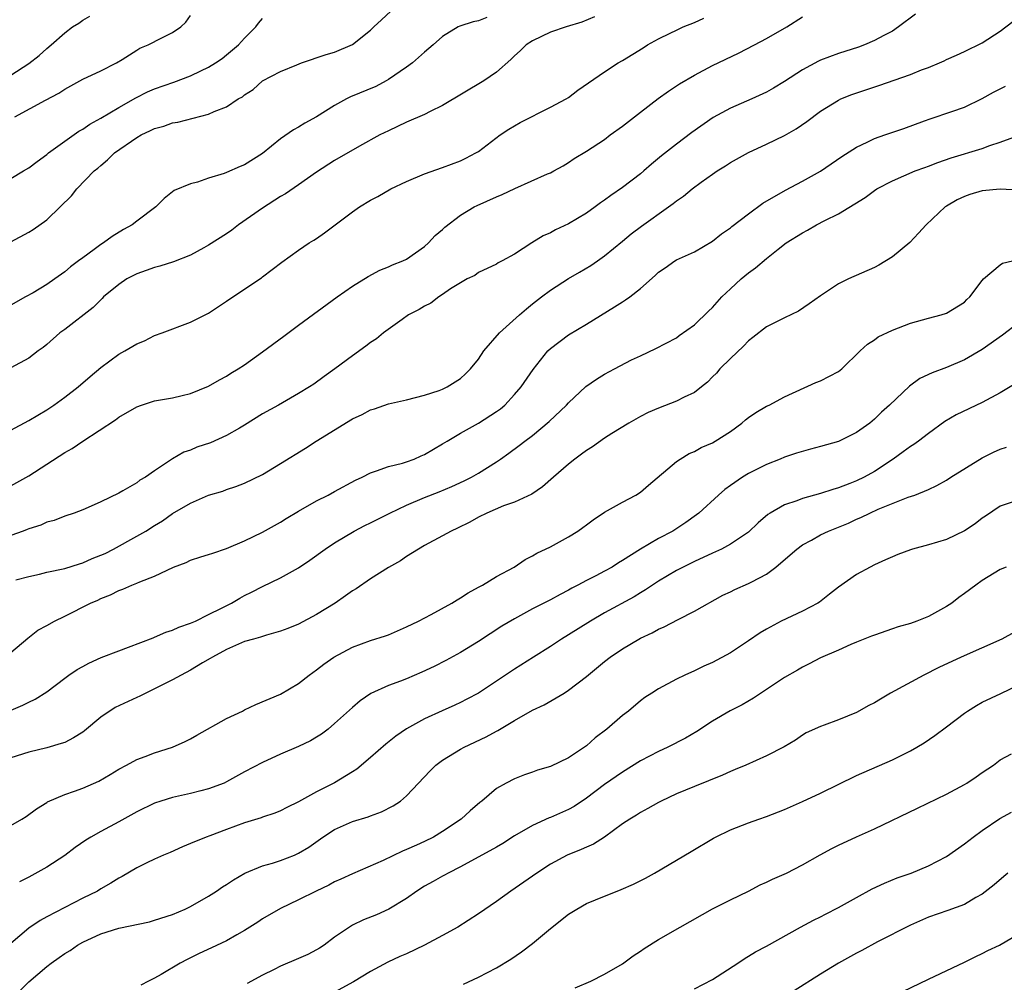
# Model space of a CAD drawing. Units: inches. Extents: x 2508000 to 2511000, y 1554000 to 1557000.
# Drawn here: x 2508210 to 2508319, y 1555935 to 1556042 of the extents above; entities that cross this region are included whole.
import ezdxf

# ---------------------------------------------------------------- set-up
doc = ezdxf.new("R2010")
doc.units = ezdxf.units.IN
doc.header["$MEASUREMENT"] = 0
doc.layers.add('LD25081554_2ft', color=153, linetype='Continuous')

msp = doc.modelspace()

# ---------------------------------------------------------------- linework, layer by layer
at = {"layer": 'LD25081554_2ft'}
for points, elevation in [([(2508209, 1556017.11), (2508211, 1556018.19), (2508211.49, 1556018.51), (2508213, 1556019.59), (2508214.5, 1556021), (2508215.75, 1556022.25), (2508216.36, 1556023), (2508218.28, 1556025), (2508218.68, 1556025.32), (2508219, 1556025.62), (2508219.77, 1556026.23), (2508220.54, 1556027), (2508223, 1556028.72), (2508223.5, 1556029), (2508224.52, 1556029.48), (2508225, 1556029.73), (2508226.02, 1556029.98), (2508227, 1556030.34), (2508227.59, 1556030.41), (2508231, 1556031.32), (2508231.62, 1556031.62), (2508233, 1556032.14), (2508234.3, 1556033), (2508234.75, 1556033.25), (2508235, 1556033.45), (2508235.94, 1556034.06), (2508237, 1556035.01), (2508239, 1556036.07), (2508240.81, 1556036.81), (2508241.33, 1556037), (2508244.07, 1556037.93), (2508245, 1556038.19), (2508247, 1556039.07), (2508249, 1556040.64), (2508249.35, 1556041), (2508250.2, 1556041.8), (2508251.26, 1556042.74)], 7238), ([(2508309.56, 1556042.44), (2508307.69, 1556041), (2508307, 1556040.55), (2508306.05, 1556040.05), (2508305, 1556039.48), (2508303.89, 1556039), (2508303.23, 1556038.77), (2508301, 1556038.06), (2508299, 1556037.31), (2508298.79, 1556037.21), (2508297, 1556036.24), (2508295, 1556034.94), (2508293.79, 1556034.21), (2508293, 1556033.75), (2508291.38, 1556033), (2508289, 1556031.97), (2508287.07, 1556030.93), (2508284.72, 1556029.28), (2508283, 1556027.99), (2508281.33, 1556026.67), (2508280.24, 1556025.76), (2508279.38, 1556025), (2508279, 1556024.69), (2508277, 1556023.16), (2508275.72, 1556022.28), (2508275, 1556021.75), (2508274.55, 1556021.45), (2508273.96, 1556021), (2508273, 1556020.31), (2508271, 1556019.11), (2508269.54, 1556018.46), (2508269, 1556018.13), (2508268.19, 1556017.81), (2508266.91, 1556017), (2508265, 1556015.75), (2508263.61, 1556015), (2508263.2, 1556014.8), (2508263, 1556014.65), (2508261, 1556013.71), (2508260.6, 1556013.4), (2508259.74, 1556013), (2508259, 1556012.59), (2508257.9, 1556011.9), (2508257, 1556011.26), (2508256.58, 1556011), (2508255.69, 1556010.31), (2508255, 1556009.99), (2508254.4, 1556009.6), (2508253.22, 1556009), (2508252.51, 1556008.51), (2508250.42, 1556007), (2508249.65, 1556006.35), (2508249, 1556005.93), (2508248.48, 1556005.52), (2508247, 1556004.47), (2508245.03, 1556003), (2508243.84, 1556002.16), (2508242.69, 1556001.31), (2508242.21, 1556001), (2508241, 1556000.26), (2508238.77, 1555999), (2508237, 1555998.02), (2508235, 1555996.75), (2508234.43, 1555996.43), (2508233, 1555995.6), (2508231.2, 1555994.8), (2508229.7, 1555994.3), (2508229, 1555994), (2508228.25, 1555993.75), (2508226.98, 1555993.02), (2508225, 1555991.69), (2508224, 1555991), (2508223.36, 1555990.64), (2508223, 1555990.36), (2508221.45, 1555989.45), (2508221, 1555989.21), (2508219, 1555988.26), (2508217.61, 1555987.61), (2508217, 1555987.35), (2508216.06, 1555987), (2508215, 1555986.66), (2508213.82, 1555986.18), (2508213, 1555986), (2508212.34, 1555985.66), (2508211, 1555985.26), (2508210.83, 1555985.17), (2508210.39, 1555985), (2508209, 1555984.51)], 7248), ([(2508209.46, 1556031), (2508212.86, 1556032.86), (2508214.35, 1556033.65), (2508215, 1556034.08), (2508217, 1556035.19), (2508219, 1556036.14), (2508220.74, 1556037), (2508221.39, 1556037.39), (2508223, 1556038.42), (2508223.37, 1556038.63), (2508224.26, 1556039), (2508225.79, 1556039.79), (2508227, 1556040.37), (2508227.92, 1556041), (2508228.46, 1556041.54), (2508229, 1556042.27)], 7234), ([(2508209, 1556035.66), (2508211, 1556036.94), (2508212.16, 1556037.84), (2508213, 1556038.6), (2508213.48, 1556039), (2508215, 1556040.35), (2508215.88, 1556041), (2508216.56, 1556041.44), (2508217, 1556041.76), (2508217.81, 1556042.19)], 7232), ([(2508209, 1555990.03), (2508211, 1555991.14), (2508213, 1555992.41), (2508215, 1555993.71), (2508215.82, 1555994.18), (2508217, 1555995), (2508220.65, 1555997.35), (2508221, 1555997.63), (2508223, 1555998.81), (2508223.53, 1555999), (2508225, 1555999.45), (2508227, 1555999.8), (2508228.07, 1556000.07), (2508229, 1556000.28), (2508231, 1556001.11), (2508232.21, 1556001.79), (2508233, 1556002.22), (2508233.48, 1556002.52), (2508234.29, 1556003), (2508235, 1556003.46), (2508237, 1556004.9), (2508239.34, 1556006.66), (2508241, 1556007.88), (2508245.28, 1556011), (2508247, 1556012.21), (2508248.72, 1556013.28), (2508250.03, 1556013.97), (2508251, 1556014.35), (2508251.44, 1556014.56), (2508252.57, 1556015), (2508253, 1556015.21), (2508255, 1556016.62), (2508255.43, 1556017), (2508256.18, 1556017.82), (2508257, 1556018.48), (2508257.26, 1556018.74), (2508259, 1556020.08), (2508260.51, 1556021), (2508260.83, 1556021.17), (2508263, 1556022.14), (2508263.61, 1556022.39), (2508265.05, 1556023.05), (2508268.68, 1556024.68), (2508269, 1556024.81), (2508269.38, 1556025), (2508270.42, 1556025.58), (2508271, 1556025.94), (2508271.63, 1556026.37), (2508273, 1556027.2), (2508275, 1556028.51), (2508275.64, 1556029), (2508277, 1556029.98), (2508279, 1556031.54), (2508280.96, 1556033.04), (2508282.12, 1556033.87), (2508283.33, 1556034.67), (2508285, 1556035.66), (2508287, 1556036.72), (2508289.9, 1556038.1), (2508291.69, 1556039), (2508293, 1556039.71), (2508295.26, 1556041), (2508297, 1556042.12)], 7246), ([(2508273.88, 1556042.12), (2508272.47, 1556041.53), (2508270.73, 1556041), (2508269, 1556040.41), (2508267, 1556039.45), (2508266.31, 1556039), (2508265.64, 1556038.36), (2508265, 1556037.8), (2508264.6, 1556037.4), (2508263, 1556035.99), (2508261.58, 1556035), (2508257, 1556032.28), (2508255.62, 1556031.62), (2508255, 1556031.29), (2508253, 1556030.41), (2508251, 1556029.47), (2508250.03, 1556029), (2508247.77, 1556027.77), (2508245, 1556026.17), (2508243, 1556024.86), (2508241, 1556023.45), (2508239.55, 1556022.45), (2508239, 1556022.15), (2508237, 1556020.87), (2508234.32, 1556019), (2508233.57, 1556018.43), (2508233, 1556018.03), (2508231, 1556016.74), (2508230.45, 1556016.45), (2508229, 1556015.65), (2508227.09, 1556014.91), (2508225.57, 1556014.43), (2508225, 1556014.28), (2508224.07, 1556013.93), (2508223, 1556013.56), (2508221.92, 1556013), (2508221, 1556012.4), (2508219.33, 1556011), (2508219.17, 1556010.83), (2508219, 1556010.7), (2508218.16, 1556009.84), (2508215, 1556007.4), (2508214.46, 1556007), (2508213, 1556005.72), (2508212.6, 1556005.4), (2508212.05, 1556005), (2508211, 1556004.19), (2508209, 1556003.13)], 7242), ([(2508261.94, 1556042.06), (2508261, 1556041.67), (2508260.42, 1556041.58), (2508258.92, 1556041.08), (2508258.73, 1556041), (2508257, 1556039.94), (2508255.96, 1556039), (2508255, 1556038.19), (2508253.67, 1556037), (2508253, 1556036.55), (2508251, 1556035.17), (2508250.73, 1556035), (2508249.6, 1556034.4), (2508246.77, 1556033.23), (2508246.33, 1556033), (2508245, 1556032.29), (2508243, 1556031.03), (2508241.69, 1556030.31), (2508241, 1556029.88), (2508240.42, 1556029.58), (2508239, 1556028.57), (2508237, 1556026.95), (2508235, 1556025.69), (2508234.49, 1556025.51), (2508233, 1556024.83), (2508232.71, 1556024.71), (2508231, 1556024.19), (2508229.76, 1556023.76), (2508229, 1556023.59), (2508227.18, 1556022.82), (2508226.07, 1556021.93), (2508225.14, 1556021), (2508223, 1556019.41), (2508222.5, 1556019), (2508221.52, 1556018.48), (2508220.27, 1556017.73), (2508219.3, 1556017), (2508219, 1556016.82), (2508218.28, 1556016.28), (2508217, 1556015.36), (2508216.55, 1556015), (2508215.66, 1556014.34), (2508215, 1556013.78), (2508213.9, 1556013), (2508213, 1556012.4), (2508211.48, 1556011.48), (2508210.64, 1556011), (2508209, 1556010.1)], 7240), ([(2508209, 1555996.2), (2508211, 1555997.27), (2508213, 1555998.48), (2508213.78, 1555999), (2508215, 1555999.86), (2508216.49, 1556001), (2508217.82, 1556002.18), (2508219, 1556003.17), (2508221, 1556004.64), (2508221.69, 1556005), (2508223, 1556005.81), (2508223.86, 1556006.14), (2508225, 1556006.72), (2508225.82, 1556007), (2508229, 1556008.21), (2508231, 1556009.21), (2508233, 1556010.53), (2508233.68, 1556011), (2508236.88, 1556013.12), (2508237, 1556013.23), (2508239.12, 1556014.88), (2508241, 1556016.21), (2508242.16, 1556017), (2508242.69, 1556017.31), (2508243, 1556017.51), (2508243.87, 1556018.13), (2508247, 1556020.46), (2508247.77, 1556021), (2508249, 1556021.75), (2508249.82, 1556022.18), (2508251.24, 1556023), (2508253, 1556023.84), (2508255, 1556024.7), (2508257, 1556025.4), (2508259, 1556026.14), (2508259.59, 1556026.41), (2508260.71, 1556027), (2508261, 1556027.18), (2508263.41, 1556029), (2508264.35, 1556029.65), (2508265.61, 1556030.39), (2508269, 1556032.08), (2508270.74, 1556033), (2508271, 1556033.18), (2508272.03, 1556033.97), (2508275, 1556036.02), (2508276.53, 1556037), (2508277, 1556037.26), (2508279.3, 1556038.7), (2508279.79, 1556039), (2508281, 1556039.68), (2508282.3, 1556040.3), (2508283, 1556040.66), (2508283.76, 1556041), (2508285, 1556041.51), (2508286.04, 1556041.96)], 7244), ([(2508209, 1556024.18), (2508210.43, 1556025), (2508211, 1556025.35), (2508211.93, 1556026.07), (2508213, 1556026.82), (2508213.21, 1556027), (2508215, 1556028.32), (2508216.57, 1556029.43), (2508217, 1556029.66), (2508217.8, 1556030.2), (2508219, 1556030.87), (2508221, 1556032.06), (2508222.89, 1556033.11), (2508224.22, 1556033.78), (2508225, 1556034.12), (2508227.12, 1556034.88), (2508229, 1556035.58), (2508230.13, 1556036.13), (2508231, 1556036.52), (2508231.78, 1556037), (2508232.49, 1556037.51), (2508233, 1556037.91), (2508234.31, 1556039), (2508235, 1556039.75), (2508236.24, 1556041), (2508236.56, 1556041.44), (2508237, 1556041.95)], 7236), ([(2508209.56, 1555979.56), (2508211, 1555979.96), (2508212.21, 1555980.21), (2508213, 1555980.41), (2508215, 1555980.85), (2508216.63, 1555981.37), (2508217, 1555981.46), (2508218.07, 1555981.93), (2508219, 1555982.31), (2508219.48, 1555982.52), (2508220.41, 1555983), (2508223, 1555984.41), (2508224.01, 1555985), (2508225, 1555985.63), (2508225.86, 1555986.14), (2508227, 1555986.94), (2508229, 1555988.1), (2508231, 1555988.97), (2508232.56, 1555989.44), (2508233, 1555989.61), (2508234.04, 1555989.96), (2508235, 1555990.32), (2508237, 1555991.29), (2508239, 1555992.49), (2508241.78, 1555994.22), (2508242.97, 1555995), (2508247, 1555997.48), (2508248.05, 1555997.95), (2508249, 1555998.46), (2508249.43, 1555998.57), (2508251, 1555999.12), (2508253, 1555999.56), (2508255, 1556000.08), (2508256.62, 1556000.62), (2508257, 1556000.77), (2508257.51, 1556001), (2508259, 1556001.94), (2508259.55, 1556002.45), (2508260.09, 1556003), (2508261, 1556004.1), (2508261.6, 1556005), (2508263.34, 1556007), (2508265.54, 1556009), (2508266.32, 1556009.68), (2508267, 1556010.23), (2508267.99, 1556011), (2508269, 1556011.76), (2508271, 1556013.05), (2508272.24, 1556013.76), (2508273.49, 1556014.51), (2508274.21, 1556015), (2508275, 1556015.56), (2508277, 1556017.19), (2508277.98, 1556018.02), (2508279.13, 1556018.87), (2508282.12, 1556021), (2508282.63, 1556021.37), (2508283, 1556021.68), (2508283.79, 1556022.21), (2508284.73, 1556023), (2508285.76, 1556023.76), (2508287, 1556024.64), (2508287.54, 1556025), (2508288.44, 1556025.56), (2508289, 1556025.95), (2508291, 1556027.06), (2508293, 1556027.97), (2508295, 1556028.95), (2508296.3, 1556029.7), (2508297.49, 1556030.51), (2508299, 1556031.64), (2508301, 1556032.88), (2508301.26, 1556033), (2508302.5, 1556033.5), (2508305.51, 1556034.49), (2508309, 1556035.72), (2508310.23, 1556036.23), (2508311, 1556036.51), (2508312.25, 1556037), (2508312.77, 1556037.23), (2508313, 1556037.37), (2508314.14, 1556037.86), (2508315, 1556038.27), (2508317, 1556039.25), (2508319, 1556040.55), (2508320.39, 1556041.61)], 7250), ([(2508209, 1555971.52), (2508210.89, 1555973.11), (2508212.03, 1555973.97), (2508213, 1555974.5), (2508213.86, 1555975), (2508215, 1555975.54), (2508217.88, 1555977), (2508218.67, 1555977.33), (2508219, 1555977.5), (2508220.08, 1555977.92), (2508221, 1555978.4), (2508221.45, 1555978.55), (2508222.46, 1555979), (2508223, 1555979.2), (2508223.36, 1555979.36), (2508225, 1555979.99), (2508227.1, 1555981), (2508228.49, 1555981.51), (2508229, 1555981.75), (2508230.12, 1555982.12), (2508231, 1555982.39), (2508231.45, 1555982.55), (2508233, 1555983.07), (2508235, 1555983.91), (2508237, 1555984.87), (2508239, 1555985.98), (2508239.62, 1555986.38), (2508241, 1555987.21), (2508243, 1555988.34), (2508244.29, 1555989), (2508245, 1555989.4), (2508247.34, 1555990.66), (2508248.08, 1555991), (2508249, 1555991.48), (2508249.67, 1555991.67), (2508251, 1555992.17), (2508252.54, 1555992.54), (2508253, 1555992.69), (2508253.83, 1555993), (2508254.64, 1555993.36), (2508255, 1555993.5), (2508257, 1555994.67), (2508257.51, 1555995), (2508259, 1555995.88), (2508261, 1555997), (2508263, 1555998.27), (2508263.43, 1555998.57), (2508263.94, 1555999), (2508265, 1556000.15), (2508265.73, 1556001), (2508267.06, 1556002.94), (2508268.72, 1556005), (2508269, 1556005.27), (2508271, 1556006.8), (2508273, 1556007.99), (2508276.1, 1556009.9), (2508277, 1556010.47), (2508277.33, 1556010.67), (2508277.8, 1556011), (2508279, 1556011.95), (2508280.62, 1556013.38), (2508281, 1556013.76), (2508281.75, 1556014.25), (2508282.81, 1556015), (2508283, 1556015.11), (2508285, 1556016.02), (2508287, 1556017.22), (2508287.99, 1556018.01), (2508289, 1556018.69), (2508289.16, 1556018.84), (2508291, 1556020.23), (2508292.59, 1556021.41), (2508295.12, 1556022.88), (2508297, 1556023.85), (2508299, 1556024.99), (2508301.38, 1556026.62), (2508303, 1556027.66), (2508304.21, 1556028.21), (2508305, 1556028.61), (2508306.18, 1556029), (2508308.27, 1556029.73), (2508310.56, 1556030.56), (2508311.19, 1556030.81), (2508313.61, 1556031.61), (2508315, 1556032.1), (2508317, 1556033.05), (2508318.24, 1556033.76), (2508319.59, 1556034.41)], 7252), ([(2508207, 1555964.24), (2508210.34, 1555965.66), (2508211, 1555966), (2508211.7, 1555966.3), (2508213, 1555967.14), (2508215, 1555968.66), (2508215.47, 1555969), (2508216.39, 1555969.61), (2508217, 1555969.96), (2508217.7, 1555970.3), (2508219.07, 1555970.93), (2508221, 1555971.69), (2508222.09, 1555972.09), (2508224.85, 1555973.15), (2508225, 1555973.2), (2508226.25, 1555973.75), (2508227, 1555973.99), (2508227.69, 1555974.31), (2508229, 1555974.77), (2508229.53, 1555975), (2508231, 1555975.71), (2508232.42, 1555976.42), (2508233.53, 1555977), (2508234.45, 1555977.55), (2508235, 1555977.83), (2508235.78, 1555978.22), (2508237, 1555978.85), (2508239, 1555979.8), (2508241, 1555980.92), (2508242.25, 1555981.75), (2508243.96, 1555983), (2508245, 1555983.69), (2508247.17, 1555985), (2508248.38, 1555985.62), (2508249, 1555985.91), (2508251.13, 1555987), (2508253, 1555987.89), (2508255, 1555988.73), (2508256.63, 1555989.37), (2508258.04, 1555989.96), (2508259.41, 1555990.59), (2508260.23, 1555991), (2508261, 1555991.44), (2508263, 1555992.7), (2508263.43, 1555993), (2508264.35, 1555993.65), (2508265.51, 1555994.49), (2508266.16, 1555995), (2508267, 1555995.63), (2508268.85, 1555997.15), (2508270.77, 1555999), (2508271, 1555999.25), (2508272.94, 1556001.06), (2508274.12, 1556001.88), (2508275, 1556002.44), (2508276.11, 1556003), (2508278, 1556004), (2508279, 1556004.48), (2508280.72, 1556005.28), (2508283, 1556006.48), (2508283.29, 1556006.71), (2508285, 1556007.91), (2508286.56, 1556009.44), (2508287, 1556009.84), (2508288.06, 1556011), (2508289, 1556011.91), (2508290.2, 1556013), (2508291, 1556013.69), (2508291.77, 1556014.23), (2508293, 1556015.26), (2508294.3, 1556016.3), (2508295.21, 1556017), (2508297, 1556018.14), (2508297.57, 1556018.43), (2508298.58, 1556019), (2508299.48, 1556019.48), (2508301, 1556020.24), (2508303.96, 1556022.04), (2508305, 1556022.82), (2508305.27, 1556023), (2508307, 1556023.92), (2508309.53, 1556025), (2508310.6, 1556025.4), (2508311, 1556025.54), (2508312.05, 1556025.95), (2508313.54, 1556026.46), (2508317, 1556027.51), (2508317.84, 1556027.84), (2508319, 1556028.2), (2508320.9, 1556028.9)], 7254), ([(2508321, 1556022.87), (2508319, 1556022.99), (2508317, 1556022.81), (2508315.61, 1556022.39), (2508315, 1556022.18), (2508314.22, 1556021.78), (2508313, 1556021.08), (2508312.88, 1556021), (2508310.75, 1556019), (2508309.92, 1556018.08), (2508308.93, 1556017.07), (2508307, 1556015.45), (2508305.48, 1556014.52), (2508305, 1556014.26), (2508302.13, 1556013), (2508301, 1556012.48), (2508299, 1556011.14), (2508297.77, 1556010.23), (2508296.56, 1556009.44), (2508295, 1556008.68), (2508293, 1556007.68), (2508291.5, 1556006.5), (2508291, 1556006.13), (2508290.45, 1556005.55), (2508289, 1556004.18), (2508287.84, 1556003), (2508287.45, 1556002.55), (2508287, 1556002.12), (2508286.45, 1556001.55), (2508285.78, 1556001), (2508285, 1556000.4), (2508283.87, 1555999.87), (2508283, 1555999.41), (2508281, 1555998.64), (2508279.85, 1555998.15), (2508279, 1555997.71), (2508277.71, 1555997), (2508275.82, 1555995.82), (2508275, 1555995.3), (2508273.65, 1555994.35), (2508273, 1555993.96), (2508272.46, 1555993.54), (2508271.72, 1555993), (2508271, 1555992.42), (2508269.35, 1555991), (2508268.11, 1555989.89), (2508266.92, 1555989.08), (2508265, 1555988.19), (2508263.78, 1555987.78), (2508261.91, 1555987), (2508261, 1555986.54), (2508260.02, 1555985.98), (2508258.68, 1555985.32), (2508257.95, 1555985), (2508257, 1555984.45), (2508255, 1555983.38), (2508254.34, 1555983), (2508253, 1555982.15), (2508252.33, 1555981.67), (2508251, 1555980.95), (2508249, 1555979.7), (2508247.41, 1555978.59), (2508247, 1555978.35), (2508246.22, 1555977.78), (2508245.06, 1555977), (2508243, 1555975.73), (2508241, 1555974.66), (2508239.82, 1555974.18), (2508239, 1555973.87), (2508237.44, 1555973.44), (2508236.78, 1555973.22), (2508235.97, 1555973), (2508235, 1555972.71), (2508233, 1555971.85), (2508231.43, 1555971), (2508231.18, 1555970.82), (2508230.33, 1555970.34), (2508229, 1555969.53), (2508227.95, 1555969), (2508227, 1555968.48), (2508225.95, 1555967.95), (2508225, 1555967.45), (2508224.03, 1555967), (2508223.35, 1555966.65), (2508223, 1555966.51), (2508220.61, 1555965.39), (2508219, 1555964.3), (2508217.2, 1555962.8), (2508217, 1555962.66), (2508215.98, 1555962.02), (2508215, 1555961.52), (2508214.62, 1555961.38), (2508213, 1555960.9), (2508211, 1555960.43), (2508209, 1555959.79)], 7256), ([(2508209, 1555952.29), (2508210.24, 1555953), (2508210.7, 1555953.3), (2508211.86, 1555954.14), (2508213, 1555954.82), (2508213.1, 1555954.9), (2508215, 1555955.72), (2508216.1, 1555956.1), (2508217, 1555956.44), (2508218.8, 1555957.2), (2508220.05, 1555957.95), (2508221, 1555958.55), (2508221.86, 1555959), (2508223, 1555959.63), (2508223.96, 1555959.96), (2508225, 1555960.36), (2508227, 1555960.97), (2508228.38, 1555961.61), (2508229, 1555961.92), (2508229.67, 1555962.33), (2508233, 1555964.18), (2508234.75, 1555965), (2508235, 1555965.14), (2508236.26, 1555965.74), (2508239, 1555966.87), (2508241, 1555968.05), (2508242.18, 1555969), (2508243, 1555969.56), (2508243.8, 1555970.2), (2508244.9, 1555971), (2508247, 1555972.11), (2508249, 1555972.82), (2508250.66, 1555973.34), (2508251, 1555973.47), (2508253, 1555974.34), (2508254.33, 1555975), (2508255.74, 1555975.74), (2508258.05, 1555977), (2508258.63, 1555977.37), (2508259, 1555977.57), (2508259.85, 1555978.15), (2508261, 1555978.76), (2508261.15, 1555978.85), (2508261.44, 1555979), (2508263, 1555979.94), (2508264.97, 1555981), (2508266.17, 1555981.83), (2508267, 1555982.23), (2508267.47, 1555982.53), (2508269, 1555983.24), (2508271, 1555984.35), (2508272.05, 1555985), (2508272.61, 1555985.39), (2508273, 1555985.69), (2508273.75, 1555986.25), (2508275, 1555987.09), (2508277, 1555988.21), (2508278.49, 1555989), (2508279, 1555989.31), (2508279.9, 1555990.1), (2508283, 1555992.71), (2508283.43, 1555993), (2508284.4, 1555993.6), (2508285, 1555993.85), (2508285.73, 1555994.27), (2508287, 1555994.81), (2508287.32, 1555995), (2508289, 1555996.06), (2508290.28, 1555997), (2508290.66, 1555997.34), (2508291, 1555997.6), (2508291.82, 1555998.18), (2508293, 1555998.87), (2508293.3, 1555999), (2508295, 1555999.92), (2508298.5, 1556001.5), (2508299, 1556001.67), (2508301, 1556002.72), (2508301.37, 1556003), (2508303.43, 1556005), (2508304.24, 1556005.76), (2508305, 1556006.25), (2508305.44, 1556006.56), (2508307, 1556007.32), (2508309, 1556008.08), (2508311, 1556008.63), (2508312.43, 1556009), (2508313, 1556009.2), (2508315, 1556010.44), (2508315.28, 1556010.72), (2508315.6, 1556011), (2508317, 1556012.84), (2508317.14, 1556013), (2508319, 1556014.58), (2508319.25, 1556014.75), (2508321, 1556015.17)], 7258), ([(2508321, 1556008.11), (2508319.23, 1556006.77), (2508317, 1556005.18), (2508315, 1556004.02), (2508313, 1556003.15), (2508311.42, 1556002.58), (2508310.07, 1556001.93), (2508308.91, 1556001.09), (2508306.67, 1555999), (2508305.78, 1555998.22), (2508305, 1555997.43), (2508304.48, 1555997), (2508303, 1555995.94), (2508301, 1555994.96), (2508299, 1555994.39), (2508297.89, 1555994.11), (2508296.34, 1555993.66), (2508295, 1555993.2), (2508294.53, 1555993), (2508293, 1555992.4), (2508291, 1555991.39), (2508290.35, 1555991), (2508289, 1555990.07), (2508288.39, 1555989.61), (2508287.68, 1555989), (2508285.5, 1555987), (2508285.22, 1555986.78), (2508284.05, 1555985.95), (2508282.6, 1555985), (2508281, 1555984.16), (2508279, 1555983), (2508277, 1555981.71), (2508276.55, 1555981.45), (2508275.86, 1555981), (2508275, 1555980.53), (2508274.03, 1555980.03), (2508273, 1555979.52), (2508272.05, 1555979), (2508271.36, 1555978.64), (2508271, 1555978.43), (2508270.06, 1555977.94), (2508269, 1555977.36), (2508267, 1555976.34), (2508265, 1555975.26), (2508263.59, 1555974.41), (2508261, 1555972.73), (2508259, 1555971.51), (2508257.38, 1555970.62), (2508256.05, 1555969.95), (2508254.69, 1555969.31), (2508253, 1555968.59), (2508252.32, 1555968.32), (2508251, 1555967.84), (2508249.04, 1555966.96), (2508247.86, 1555966.14), (2508247, 1555965.41), (2508245, 1555963.6), (2508244.27, 1555963), (2508243.56, 1555962.44), (2508243, 1555962.09), (2508242.32, 1555961.68), (2508241, 1555961.05), (2508239, 1555960.22), (2508237, 1555959.3), (2508235, 1555958.23), (2508233, 1555957.14), (2508232.71, 1555957), (2508231, 1555956.34), (2508230.13, 1555956.13), (2508229, 1555955.83), (2508227, 1555955.4), (2508225.68, 1555955), (2508225, 1555954.77), (2508223, 1555953.8), (2508221, 1555952.69), (2508219, 1555951.63), (2508217.89, 1555951), (2508217.35, 1555950.65), (2508216.17, 1555949.83), (2508215, 1555948.96), (2508213, 1555947.65), (2508211, 1555946.55), (2508209.97, 1555946.03)], 7260), ([(2508320.65, 1556001.35), (2508319, 1556000.36), (2508317, 1555999.28), (2508314.11, 1555997.89), (2508312.84, 1555997.16), (2508311, 1555995.85), (2508309.9, 1555995), (2508309.38, 1555994.62), (2508309, 1555994.4), (2508308.2, 1555993.8), (2508307.09, 1555993), (2508305, 1555991.63), (2508303.85, 1555991), (2508303, 1555990.57), (2508302.27, 1555990.27), (2508301, 1555989.78), (2508300.39, 1555989.61), (2508299, 1555989.16), (2508297, 1555988.62), (2508296.37, 1555988.37), (2508295, 1555987.91), (2508293.43, 1555987), (2508293.17, 1555986.83), (2508292.09, 1555985.91), (2508291, 1555984.88), (2508289, 1555983.53), (2508288.01, 1555983), (2508287.33, 1555982.67), (2508287, 1555982.55), (2508285, 1555981.62), (2508283.74, 1555981), (2508283, 1555980.6), (2508281, 1555979.44), (2508280.32, 1555979), (2508279.55, 1555978.45), (2508279, 1555978.13), (2508278.31, 1555977.69), (2508275, 1555975.92), (2508273.43, 1555975), (2508271, 1555973.46), (2508270.24, 1555973), (2508269, 1555972.18), (2508267.11, 1555971), (2508265, 1555969.64), (2508263, 1555968.3), (2508261, 1555967), (2508259.7, 1555966.3), (2508259, 1555965.96), (2508258.35, 1555965.65), (2508256.96, 1555965.04), (2508255, 1555964.12), (2508253, 1555963.03), (2508251.79, 1555962.21), (2508250.69, 1555961.31), (2508249, 1555959.82), (2508247.46, 1555958.54), (2508247, 1555958.25), (2508245, 1555957.01), (2508243, 1555956.01), (2508241, 1555954.9), (2508239.7, 1555954.3), (2508239, 1555953.93), (2508238.34, 1555953.66), (2508237, 1555953.21), (2508236.85, 1555953.15), (2508235, 1555952.57), (2508233, 1555951.84), (2508231.14, 1555951.14), (2508230.72, 1555951), (2508229, 1555950.27), (2508228.09, 1555949.91), (2508226.71, 1555949.29), (2508226, 1555949), (2508225, 1555948.55), (2508224.14, 1555948.14), (2508223, 1555947.57), (2508221.38, 1555946.62), (2508221, 1555946.43), (2508220.14, 1555945.86), (2508219, 1555945.23), (2508218.64, 1555945), (2508217, 1555944.2), (2508215, 1555943.19), (2508213, 1555942.15), (2508212.26, 1555941.74), (2508211, 1555940.86), (2508209, 1555939.16)], 7262), ([(2508210.05, 1555933.95), (2508211, 1555934.93), (2508213, 1555936.62), (2508213.51, 1555937), (2508214.39, 1555937.61), (2508215, 1555938.06), (2508215.6, 1555938.4), (2508216.43, 1555939), (2508217, 1555939.32), (2508219, 1555940.24), (2508221, 1555940.88), (2508224.41, 1555941.59), (2508225, 1555941.75), (2508227, 1555942.4), (2508228.4, 1555943), (2508229, 1555943.29), (2508231, 1555944.44), (2508231.87, 1555945), (2508232.54, 1555945.46), (2508233, 1555945.74), (2508233.76, 1555946.24), (2508235.03, 1555946.97), (2508237, 1555947.79), (2508238.11, 1555948.11), (2508239, 1555948.4), (2508240.54, 1555949), (2508241, 1555949.2), (2508242.12, 1555949.88), (2508243.71, 1555951), (2508245, 1555951.85), (2508247, 1555952.72), (2508248.75, 1555953.25), (2508249, 1555953.36), (2508250.2, 1555953.8), (2508251.52, 1555954.48), (2508252.32, 1555955), (2508253, 1555955.57), (2508255.63, 1555958.37), (2508256.27, 1555959), (2508257, 1555959.54), (2508259, 1555960.78), (2508259.39, 1555961), (2508261.85, 1555962.15), (2508263, 1555962.78), (2508263.15, 1555962.85), (2508265, 1555963.96), (2508267, 1555965.09), (2508268.3, 1555965.7), (2508270.51, 1555967), (2508271, 1555967.3), (2508273, 1555968.85), (2508275, 1555970.51), (2508275.62, 1555971), (2508277, 1555971.92), (2508278.83, 1555973), (2508279, 1555973.09), (2508280.3, 1555973.7), (2508281, 1555974.09), (2508281.64, 1555974.36), (2508283.18, 1555975.18), (2508285, 1555976.11), (2508288.14, 1555977.86), (2508289, 1555978.26), (2508289.48, 1555978.52), (2508291, 1555979.16), (2508291.37, 1555979.37), (2508293, 1555980.22), (2508294.05, 1555981), (2508295.65, 1555982.35), (2508296.37, 1555983), (2508297, 1555983.46), (2508298, 1555984), (2508299, 1555984.57), (2508299.89, 1555985), (2508301, 1555985.43), (2508302.11, 1555985.89), (2508303, 1555986.3), (2508303.5, 1555986.5), (2508304.48, 1555987), (2508305.44, 1555987.44), (2508308.76, 1555988.76), (2508309.48, 1555989), (2508311, 1555989.62), (2508311.95, 1555990.05), (2508313, 1555990.66), (2508313.51, 1555991), (2508317, 1555993.14), (2508318.24, 1555993.76), (2508319, 1555994.08), (2508319.69, 1555994.31)], 7264), ([(2508321, 1555988.44), (2508319, 1555987.76), (2508317.36, 1555986.64), (2508317, 1555986.42), (2508316.2, 1555985.8), (2508315, 1555985.02), (2508313, 1555984.07), (2508311, 1555983.46), (2508309.24, 1555983), (2508309, 1555982.92), (2508307.6, 1555982.4), (2508307, 1555982.14), (2508306.22, 1555981.78), (2508305, 1555981.24), (2508304.53, 1555981), (2508303, 1555980.16), (2508301, 1555978.76), (2508300.02, 1555977.98), (2508298.89, 1555977.11), (2508298.72, 1555977), (2508297, 1555976.11), (2508294.63, 1555975), (2508293, 1555974.11), (2508292.31, 1555973.69), (2508291, 1555972.79), (2508289, 1555971.46), (2508287, 1555970.4), (2508286.03, 1555969.97), (2508285, 1555969.48), (2508283.94, 1555969), (2508283, 1555968.53), (2508281, 1555967.46), (2508280.27, 1555967), (2508279.5, 1555966.5), (2508279, 1555966.14), (2508277.66, 1555965), (2508277, 1555964.5), (2508275.25, 1555963), (2508273.97, 1555962.03), (2508273, 1555961.14), (2508271, 1555959.79), (2508269, 1555958.83), (2508267.57, 1555958.43), (2508267, 1555958.21), (2508266.1, 1555957.9), (2508265, 1555957.47), (2508264.06, 1555957), (2508263, 1555956.38), (2508261.38, 1555955), (2508261.16, 1555954.84), (2508260.08, 1555953.92), (2508259.08, 1555953), (2508257, 1555951.6), (2508256, 1555951), (2508255, 1555950.51), (2508254.1, 1555950.1), (2508253, 1555949.61), (2508252.56, 1555949.44), (2508250.41, 1555948.41), (2508247, 1555946.92), (2508245.69, 1555946.31), (2508245, 1555946.01), (2508244.35, 1555945.65), (2508242.94, 1555945), (2508241, 1555944.01), (2508239, 1555943.07), (2508237, 1555941.9), (2508236.46, 1555941.54), (2508235, 1555940.62), (2508234.15, 1555940.15), (2508233, 1555939.48), (2508231.32, 1555938.68), (2508229.95, 1555938.05), (2508228.6, 1555937.4), (2508227.84, 1555937), (2508225.74, 1555935.74), (2508225, 1555935.32), (2508224.32, 1555935), (2508223.45, 1555934.55)], 7266), ([(2508319.64, 1555981), (2508319, 1555980.71), (2508317, 1555979.49), (2508316.27, 1555979), (2508315, 1555978.04), (2508314.39, 1555977.61), (2508313.61, 1555977), (2508313, 1555976.6), (2508311, 1555975.51), (2508309.72, 1555975), (2508309, 1555974.74), (2508307.64, 1555974.36), (2508307, 1555974.12), (2508305, 1555973.44), (2508304.69, 1555973.31), (2508303, 1555972.65), (2508302.4, 1555972.4), (2508301, 1555971.77), (2508299, 1555970.9), (2508297.76, 1555970.24), (2508297, 1555969.89), (2508296.45, 1555969.55), (2508295, 1555968.74), (2508293, 1555967.41), (2508291.57, 1555966.43), (2508290.3, 1555965.7), (2508288.98, 1555965.02), (2508287, 1555963.87), (2508285.26, 1555962.74), (2508284, 1555962), (2508282.06, 1555961), (2508281, 1555960.51), (2508279, 1555959.48), (2508277, 1555958.22), (2508275, 1555956.84), (2508273, 1555955.33), (2508271.62, 1555954.38), (2508271, 1555954.05), (2508269, 1555953.18), (2508268.86, 1555953.13), (2508267, 1555952.29), (2508265, 1555951.12), (2508263.71, 1555950.29), (2508263, 1555949.89), (2508259, 1555947.7), (2508257.61, 1555947), (2508257.23, 1555946.77), (2508257, 1555946.65), (2508255.95, 1555946.05), (2508255, 1555945.53), (2508254.14, 1555945), (2508253, 1555944.17), (2508251.02, 1555942.98), (2508249.64, 1555942.36), (2508248.21, 1555941.79), (2508247, 1555941.21), (2508246.65, 1555941), (2508245, 1555939.87), (2508243.84, 1555939), (2508243.34, 1555938.66), (2508243, 1555938.46), (2508242.04, 1555937.96), (2508241, 1555937.49), (2508239, 1555936.65), (2508238.28, 1555936.28), (2508237, 1555935.67), (2508235.27, 1555934.73)], 7268), ([(2508321.64, 1555974.36), (2508319.15, 1555973), (2508314.64, 1555971), (2508312.17, 1555969.83), (2508310.5, 1555969), (2508306.81, 1555967), (2508305.67, 1555966.33), (2508305, 1555965.91), (2508304.4, 1555965.6), (2508303, 1555964.84), (2508301, 1555964.02), (2508299.42, 1555963.42), (2508299, 1555963.28), (2508297.43, 1555962.57), (2508297, 1555962.31), (2508296.22, 1555961.78), (2508294.97, 1555961.03), (2508293, 1555960.02), (2508290.73, 1555959), (2508289.51, 1555958.49), (2508289, 1555958.29), (2508288.13, 1555957.87), (2508285, 1555956.63), (2508283, 1555955.8), (2508281.3, 1555955), (2508281, 1555954.85), (2508279.83, 1555954.17), (2508279, 1555953.74), (2508278.56, 1555953.44), (2508277.81, 1555953), (2508277, 1555952.46), (2508275, 1555951), (2508273.78, 1555950.22), (2508273, 1555949.89), (2508272.4, 1555949.6), (2508270.86, 1555949), (2508269, 1555948), (2508267.47, 1555947), (2508266.03, 1555945.97), (2508264.6, 1555945), (2508263, 1555943.85), (2508261, 1555942.47), (2508258.7, 1555941), (2508257, 1555940.06), (2508255, 1555939), (2508253, 1555938.04), (2508252.27, 1555937.73), (2508250.92, 1555937.08), (2508249, 1555936.05), (2508247.09, 1555934.91), (2508245, 1555933.75)], 7270), ([(2508259.33, 1555934.67), (2508261, 1555935.45), (2508263, 1555936.47), (2508264.58, 1555937.42), (2508265.77, 1555938.23), (2508267, 1555939.16), (2508269, 1555940.85), (2508271, 1555942.42), (2508271.36, 1555942.64), (2508271.91, 1555943), (2508273, 1555943.6), (2508275, 1555944.44), (2508276.4, 1555945), (2508276.84, 1555945.16), (2508278.24, 1555945.76), (2508279.56, 1555946.44), (2508280.56, 1555947), (2508284.62, 1555949.38), (2508287.12, 1555950.88), (2508287.35, 1555951), (2508289, 1555951.79), (2508291, 1555952.57), (2508292.17, 1555953), (2508293, 1555953.28), (2508295, 1555954.05), (2508297, 1555954.94), (2508299, 1555955.88), (2508303, 1555957.84), (2508307, 1555959.57), (2508309, 1555960.59), (2508309.73, 1555961), (2508310.52, 1555961.48), (2508311.71, 1555962.29), (2508313, 1555963.23), (2508315, 1555964.75), (2508315.36, 1555965), (2508316.37, 1555965.63), (2508317, 1555965.97), (2508319.06, 1555966.94), (2508321, 1555967.87)], 7272), ([(2508271.75, 1555934.25), (2508273.48, 1555935), (2508275, 1555935.75), (2508277, 1555936.93), (2508278.19, 1555937.81), (2508279, 1555938.33), (2508279.4, 1555938.6), (2508281, 1555939.61), (2508283.41, 1555941), (2508287, 1555943.03), (2508289, 1555944.04), (2508291, 1555945), (2508292.31, 1555945.69), (2508293, 1555945.99), (2508293.68, 1555946.32), (2508295.22, 1555947), (2508297, 1555947.93), (2508298.97, 1555949.03), (2508300.27, 1555949.73), (2508301, 1555950.1), (2508303, 1555951.04), (2508305, 1555951.93), (2508309.81, 1555954.19), (2508313, 1555955.75), (2508315, 1555956.83), (2508315.29, 1555957), (2508316.32, 1555957.68), (2508317, 1555958.17), (2508318.24, 1555959), (2508319, 1555959.57), (2508320.26, 1555960.26)], 7274), ([(2508285, 1555934.15), (2508287, 1555935.19), (2508289.82, 1555937), (2508290.53, 1555937.47), (2508291.77, 1555938.23), (2508293, 1555938.86), (2508296.79, 1555941), (2508298.22, 1555941.78), (2508299, 1555942.14), (2508299.56, 1555942.44), (2508301, 1555943.18), (2508303, 1555944.28), (2508304.77, 1555945.23), (2508306.12, 1555945.88), (2508307.54, 1555946.46), (2508309.08, 1555947), (2508311, 1555947.8), (2508313, 1555948.85), (2508315, 1555950.24), (2508315.99, 1555951), (2508317, 1555951.72), (2508318.95, 1555953.05), (2508320.23, 1555953.77)], 7276), ([(2508319.85, 1555947), (2508319.4, 1555946.6), (2508318.32, 1555945.68), (2508317, 1555944.67), (2508316.27, 1555944.27), (2508315, 1555943.51), (2508313.17, 1555942.83), (2508311, 1555942.08), (2508309, 1555941.22), (2508305.34, 1555939.34), (2508303.61, 1555938.39), (2508303, 1555938.09), (2508301, 1555936.99), (2508299, 1555935.76), (2508296.09, 1555933.91)], 7278), ([(2508308.17, 1555933.83), (2508311, 1555935.22), (2508315, 1555937.08), (2508316.26, 1555937.74), (2508317, 1555938.05), (2508317.62, 1555938.38), (2508318.91, 1555939), (2508321, 1555940.2)], 7280)]:
    msp.add_lwpolyline(points, dxfattribs=dict(at, elevation=elevation))

doc.saveas('drawing.dxf')
